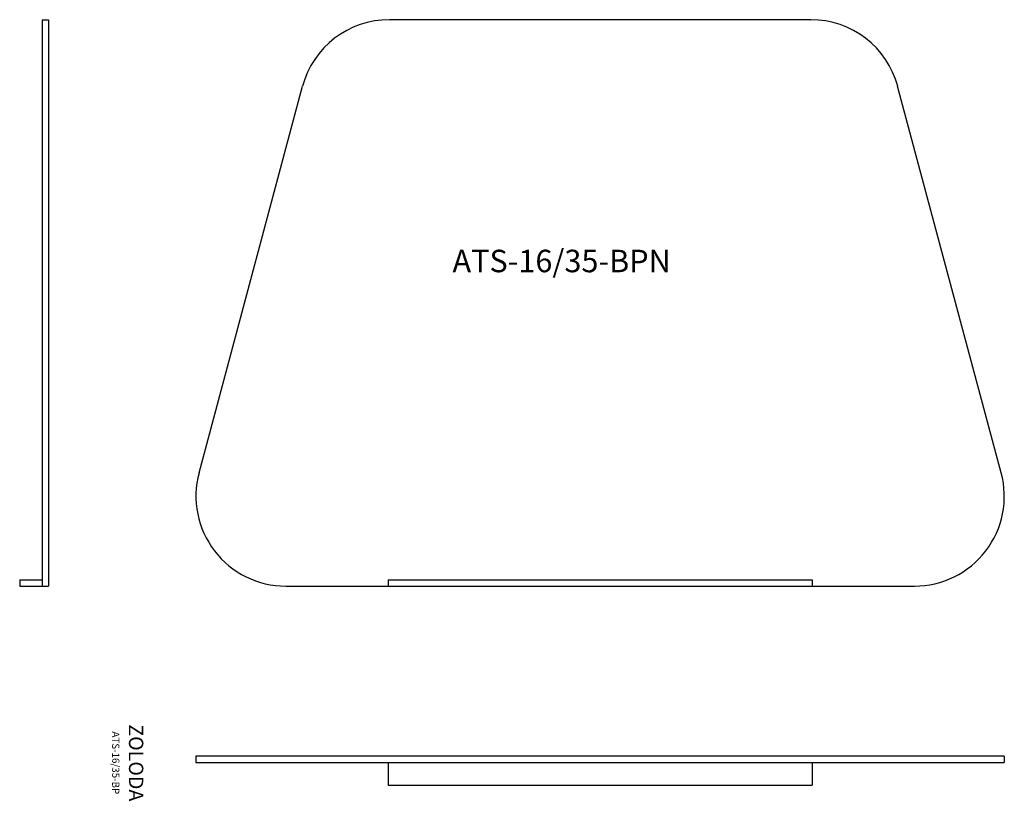
# Model space of a CAD drawing. Extents: x 0 to 110, y -24 to 63.
import ezdxf

# ---------------------------------------------------------------- set-up
doc = ezdxf.new("R2010")
doc.units = 0
doc.layers.get('0').update_dxf_attribs({"linetype": 'CONTINUOUS'})

msp = doc.modelspace()

# ---------------------------------------------------------------- linework, layer by layer
at = {"color": 0}
for p, q in [((2.5, 63), (2.5, 0)), ((2.5, 63), (3.2, 63)), ((3.2, 63), (3.2, 0)), ((88.03, 63), (41.13, 63)), ((19.95, 12.59), (31.47, 55.59)), ((109.21, 12.59), (97.68, 55.59)), ((0, 0.7), (0, 0)), ((0, 0.7), (2.5, 0.7)), ((40.98, 0.7), (88.18, 0.7)), ((40.98, 0.7), (40.98, 0)), ((88.18, 0.7), (88.18, 0)), ((0, 0), (3.2, 0)), ((29.61, 0), (99.55, 0)), ((19.61, -18.93), (19.61, -19.63)), ((109.55, -18.93), (19.61, -18.93)), ((19.61, -18.93), (19.61, -19.63)), ((19.61, -19.63), (109.55, -19.63)), ((40.98, -19.63), (40.98, -22.13)), ((88.18, -19.63), (88.18, -22.13)), ((109.55, -18.93), (109.55, -19.63)), ((40.98, -22.13), (88.18, -22.13))]:
    msp.add_line(p, q, dxfattribs=at)
for centre, start, end in [((41.13, 53), 90, 165), ((88.03, 53), 15, 90), ((29.61, 10), 165, 270), ((99.55, 10), 270, 15)]:
    msp.add_arc(centre, 10, start, end, dxfattribs=at)

# ---------------------------------------------------------------- texts
at = {"insert": (48.15, 37.41), "char_height": 2.5, "width": 56.8473, "attachment_point": 1}
msp.add_mtext('ATS-16/35-BPN', dxfattribs=at)
at = {"insert": (12.02, -19.66), "char_height": 1.6, "width": 44.0965, "attachment_point": 5, "rotation": 270}
msp.add_mtext('ZOLODA\\P\\H0.8;ATS-16/35-BP', dxfattribs=at)

doc.saveas('drawing.dxf')
